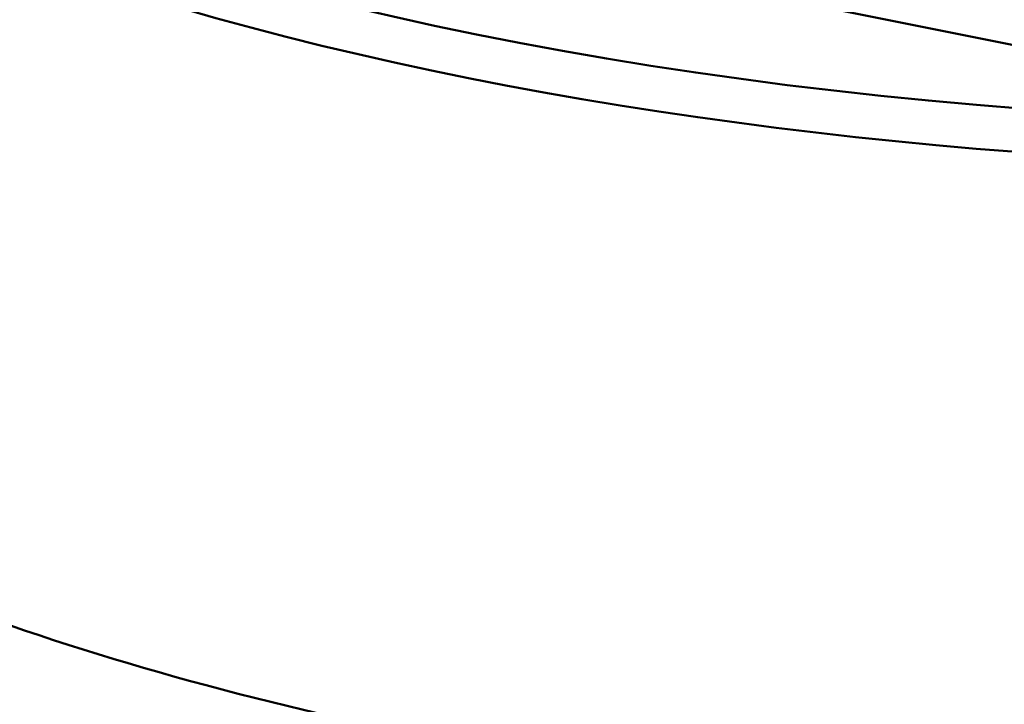
# Model space of a CAD drawing. Units: millimetres. Extents: x 781 to 2401, y 130 to 575.
# Drawn here: x 1310 to 1325, y 273 to 283 of the extents above; entities that cross this region are included whole.
import ezdxf

# ---------------------------------------------------------------- set-up
doc = ezdxf.new("R2010")
doc.units = ezdxf.units.MM
doc.header["$LTSCALE"] = 2
doc.layers.add('Sichtbar (ISO)', color=7, linetype='Continuous', lineweight=50)
doc.layers.add('Sichtbar schmal (ISO)', color=7, linetype='Continuous', lineweight=35)

msp = doc.modelspace()

# ---------------------------------------------------------------- linework, layer by layer
at = {"layer": 'Sichtbar (ISO)'}
msp.add_line((1326.672, 282.099), (1310.872, 285.259), dxfattribs=at)
msp.add_ellipse((1331.214, 292.342), major_axis=(29.7, 0.02), ratio=0.373582, dxfattribs=at)
for centre, major_axis, start_param, end_param in [((1331.214, 291.879), (-30.2, -0.02), 5.868675, 9.839289), ((1331.222, 281.118), (-36, -0.024), 5.707628, 10.000336), ((1331.217, 287.704), (115.5, 0.077), 3.141593, 6.283185), ((1331.218, 286.777), (-115.5, -0.077), 6.272436, 9.435527), ((1331.221, 282.603), (115.5, 0.077), 3.141593, 6.283185)]:
    msp.add_ellipse(centre, major_axis=major_axis, ratio=0.373582, start_param=start_param, end_param=end_param, dxfattribs=at)
for points, knots in [([(1238.616, 289.962), (1238.618, 286.266), (1240.451, 282.44), (1247.735, 275.427), (1252.547, 272.31), (1264.667, 266.738), (1271.977, 264.28), (1288.408, 260.302), (1297.545, 258.79), (1316.69, 256.899), (1326.698, 256.524), (1346.541, 256.963), (1356.372, 257.777), (1374.824, 260.504), (1383.446, 262.415), (1398.562, 267.109), (1405.067, 269.889), (1415.263, 275.93), (1418.972, 279.188), (1422.982, 285.017), (1423.817, 287.567), (1423.816, 290.085)], [3.634642, 3.634642, 3.634642, 3.634642, 4.004328, 4.004328, 4.316116, 4.316116, 4.629064, 4.629064, 4.945234, 4.945234, 5.262768, 5.262768, 5.580576, 5.580576, 5.897773, 5.897773, 6.213011, 6.213011, 6.524366, 6.524366, 6.776234, 6.776234, 6.776234, 6.776234]), ([(1301.603, 279.243), (1302.058, 278.389), (1303.028, 277.36), (1305.938, 275.468), (1307.752, 274.6), (1312.137, 273.053), (1314.735, 272.381), (1320.448, 271.344), (1323.574, 270.986), (1330.004, 270.645), (1333.31, 270.664), (1339.736, 271.081), (1342.855, 271.479), (1348.555, 272.601), (1351.14, 273.323), (1355.338, 274.92), (1357.013, 275.78), (1358.271, 276.656)], [3.830957, 3.830957, 3.830957, 3.830957, 4.155457, 4.155457, 4.447764, 4.447764, 4.751718, 4.751718, 5.062445, 5.062445, 5.375735, 5.375735, 5.688918, 5.688918, 5.999212, 5.999212, 6.283185, 6.283185, 6.283185, 6.283185])]:
    msp.add_open_spline(points, degree=3, knots=knots, dxfattribs=at)
at = {"layer": 'Sichtbar schmal (ISO)'}
for major_axis in [(-114.5, -0.076), (-94.6, -0.063)]:
    msp.add_ellipse((1331.214, 291.879), major_axis=major_axis, ratio=0.373582, dxfattribs=at)
msp.add_ellipse((1331.215, 290.951), major_axis=(-115.5, -0.077), ratio=0.373582, start_param=0, end_param=3.141593, dxfattribs=at)

doc.saveas('drawing.dxf')
